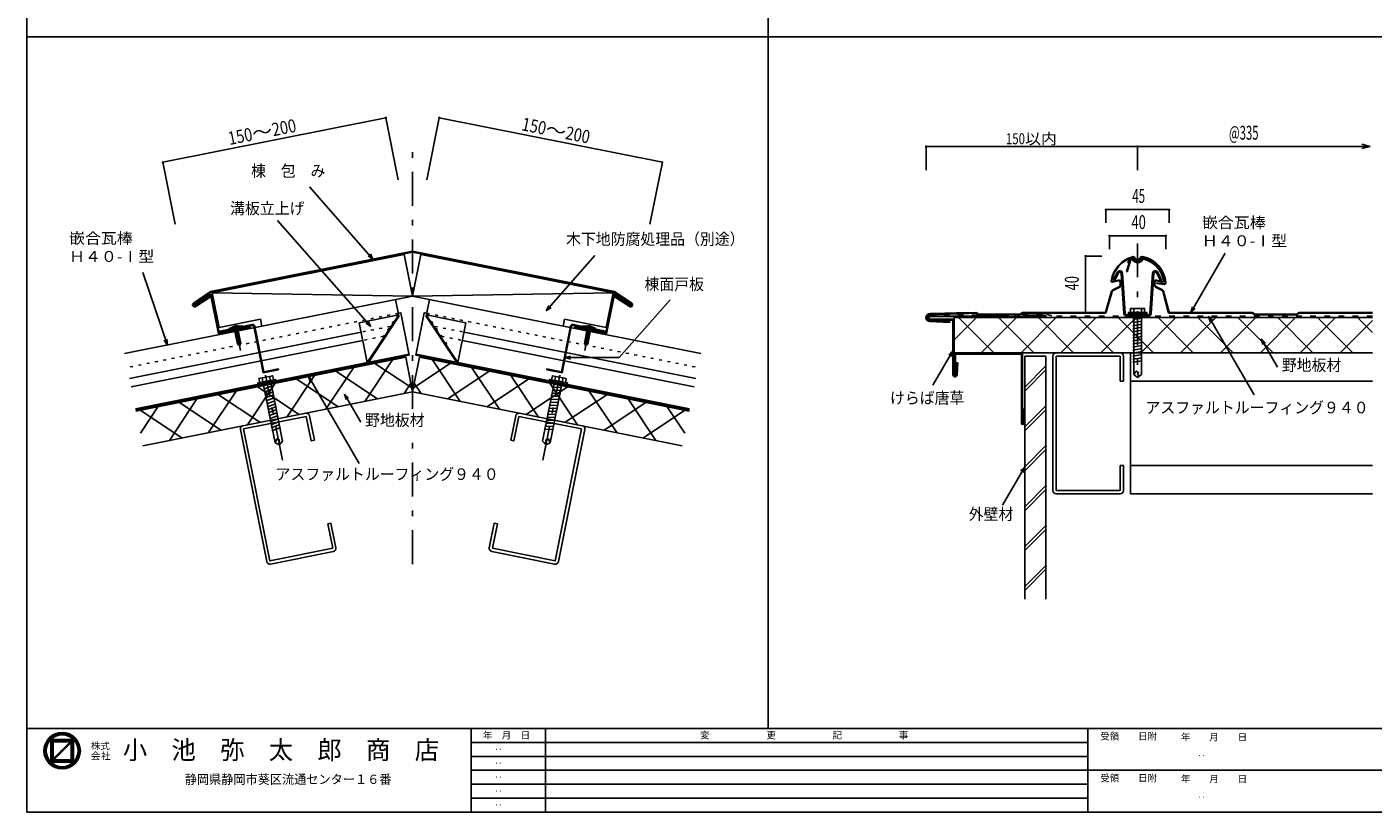
# Model space of a CAD drawing. Extents: x 54 to 1632, y 24 to 1144.
# Drawn here: x 55 to 1009, y 24 to 580 of the extents above; entities that cross this region are included whole.
import ezdxf
from ezdxf.enums import TextEntityAlignment as Align

# ---------------------------------------------------------------- set-up
doc = ezdxf.new("R2010")
doc.units = 0
doc.header["$LTSCALE"] = 2
doc.header["$MEASUREMENT"] = 0
for name, pattern in [('CENTER2', [24, 12, -5, 2, -5]), ('DASHED', [5, 2, -3]), ('DOT', [3, 1, -2])]:
    doc.linetypes.add(name, pattern=pattern)
for name, color, linetype in [('0-4_2_3', 7, 'CONTINUOUS'), ('0-5_2_4', 7, 'CONTINUOUS'), ('F-F', 7, 'CONTINUOUS')]:
    doc.layers.add(name, color=color, linetype=linetype)
doc.styles.get("Standard").update_dxf_attribs({"font": 'txt.shx', "bigfont": 'extfont.shx'})

msp = doc.modelspace()

# ---------------------------------------------------------------- linework, layer by layer
at = {"layer": '0-4_2_3', "color": 4, "linetype": 'CONTINUOUS'}
for p, q in [((151.13, 484.3), (309.3, 515.93)), ((318.08, 471.99), (309.3, 515.93)), ((338.35, 471.99), (347.14, 515.93)), ((505.3, 484.3), (347.14, 515.93)), ((159.92, 440.36), (151.13, 484.3)), ((496.51, 440.36), (505.3, 484.3)), ((197.97, 366.31), (207.78, 368.28)), ((197.97, 366.31), (198.05, 365.92)), ((198.05, 365.92), (207.86, 367.88)), ((199.84, 367.2), (198.47, 366.41)), ((199.84, 367.2), (205.72, 368.37)), ((203.99, 355.38), (201.73, 366.66)), ((204.9, 364.82), (201.86, 364.73)), ((205.1, 363.84), (202.06, 363.75)), ((205.29, 362.86), (202.25, 362.77)), ((204.18, 367.15), (206.44, 355.87)), ((205.72, 368.37), (207.29, 368.18)), ((207.78, 368.28), (207.86, 367.88)), ((448.65, 368.28), (448.57, 367.88)), ((458.38, 365.92), (448.57, 367.88)), ((458.46, 366.31), (448.65, 368.28)), ((450.71, 368.37), (449.14, 368.18)), ((452.25, 367.15), (449.99, 355.87)), ((456.59, 367.2), (450.71, 368.37)), ((451.14, 362.86), (454.18, 362.77)), ((451.33, 363.84), (454.37, 363.75)), ((451.53, 364.82), (454.57, 364.73)), ((452.45, 355.38), (454.7, 366.66)), ((456.59, 367.2), (457.97, 366.41)), ((458.46, 366.31), (458.38, 365.92)), ((205.49, 361.88), (202.45, 361.78)), ((205.69, 360.9), (202.65, 360.8)), ((205.88, 359.92), (202.84, 359.82)), ((206.08, 358.94), (203.04, 358.84)), ((206.27, 357.96), (203.23, 357.86)), ((205.41, 354.65), (203.99, 355.38)), ((206.44, 355.87), (205.41, 354.65)), ((449.99, 355.87), (451.02, 354.65)), ((450.16, 357.96), (453.2, 357.86)), ((450.35, 358.94), (453.39, 358.84)), ((450.55, 359.92), (453.59, 359.82)), ((450.75, 360.9), (453.79, 360.8)), ((450.94, 361.88), (453.98, 361.78)), ((451.02, 354.65), (452.45, 355.38)), ((294.42, 314.83), (314.03, 344.25)), ((362.02, 314.83), (342.4, 344.25)), ((266.68, 309.28), (286.29, 338.7)), ((273.81, 336.2), (303.23, 316.59)), ((301.54, 341.75), (327.67, 324.33)), ((354.89, 341.75), (328.77, 324.33)), ((382.62, 336.2), (353.21, 316.59)), ((389.75, 309.28), (370.14, 338.7)), ((211.21, 298.19), (230.82, 327.6)), ((218.34, 325.11), (247.76, 305.5)), ((238.95, 303.73), (258.56, 333.15)), ((246.07, 330.65), (275.49, 311.04)), ((322.15, 320.38), (327, 327.65)), ((334.28, 320.38), (329.43, 327.65)), ((410.36, 330.65), (380.94, 311.04)), ((417.49, 303.73), (397.88, 333.15)), ((438.09, 325.11), (408.68, 305.5)), ((445.22, 298.19), (425.61, 327.6)), ((155.74, 287.09), (175.35, 316.51)), ((183.48, 292.64), (203.09, 322.06)), ((190.6, 319.56), (220.02, 299.95)), ((465.83, 319.56), (436.41, 299.95)), ((472.96, 292.64), (453.35, 322.06)), ((500.69, 287.09), (481.08, 316.51)), ((135.13, 308.47), (164.55, 288.86)), ((135.2, 292.34), (147.62, 310.96)), ((162.87, 314.01), (192.29, 294.4)), ((493.56, 314.01), (464.15, 294.4)), ((521.3, 308.47), (491.88, 288.86)), ((521.23, 292.34), (508.81, 310.96))]:
    msp.add_line(p, q, dxfattribs=at)
at = {"layer": '0-4_2_3', "color": 7, "linetype": 'CENTER2'}
for p, q in [((328.22, 309.5), (328.22, 493.35)), ((202.45, 369.45), (206.18, 350.79)), ((453.99, 369.45), (450.25, 350.79)), ((235.92, 273.16), (223.87, 333.44)), ((420.51, 273.16), (432.57, 333.44)), ((328.22, 199.47), (328.22, 290.98))]:
    msp.add_line(p, q, dxfattribs=at)
at = {"layer": '0-4_2_3', "color": 7, "linetype": 'CONTINUOUS'}
for p, q in [((300.12, 415.71), (255.15, 466.88)), ((298.57, 367.97), (232.53, 443.11)), ((328.22, 421.33), (185.01, 392.68)), ((185.25, 392.12), (328.22, 420.71)), ((328.22, 421.33), (471.42, 392.68)), ((471.18, 392.12), (328.22, 420.71)), ((186.07, 391.67), (322.33, 418.92)), ((300.12, 415.71), (296.68, 418)), ((300.12, 415.71), (298.29, 419.42)), ((328.22, 389.51), (322.33, 418.92)), ((328.22, 389.51), (334.1, 418.92)), ((470.36, 391.67), (334.1, 418.92)), ((422.99, 379), (457.52, 418.29)), ((154.32, 354.73), (136.91, 406.19)), ((172.85, 384.54), (185.01, 392.68)), ((173.18, 384.04), (185.25, 392.12)), ((190.97, 367.16), (186.07, 391.67)), ((186.07, 391.67), (328.22, 389.51)), ((470.36, 391.67), (328.22, 389.51)), ((465.46, 367.16), (470.36, 391.67)), ((483.25, 384.04), (471.18, 392.12)), ((483.58, 384.54), (471.42, 392.68)), ((328.22, 389.51), (123.94, 348.65)), ((173.52, 383.54), (183.99, 390.56)), ((173.85, 383.04), (173.52, 383.54)), ((184.32, 390.06), (173.85, 383.04)), ((174.19, 382.54), (184.99, 389.78)), ((174.52, 382.05), (185.32, 389.28)), ((185.32, 389.28), (184.99, 389.78)), ((185.25, 389.68), (190.66, 362.61)), ((191.13, 363.31), (185.83, 389.79)), ((318.26, 376.71), (316.18, 387.1)), ((328.22, 389.51), (532.49, 348.65)), ((338.17, 376.71), (340.25, 387.1)), ((422.99, 379), (424.83, 382.71)), ((465.3, 363.31), (470.6, 389.79)), ((471.19, 389.68), (465.77, 362.61)), ((471.11, 389.28), (471.45, 389.78)), ((481.91, 382.05), (471.11, 389.28)), ((482.25, 382.54), (471.45, 389.78)), ((472.11, 390.06), (482.58, 383.04)), ((482.91, 383.54), (472.44, 390.56)), ((474.8, 345.84), (510.83, 386.83)), ((482.58, 383.04), (482.91, 383.54)), ((190.97, 367.16), (220.39, 373.04)), ((221.37, 368.14), (220.39, 373.04)), ((317.2, 375.88), (290.38, 370.52)), ((317.82, 374.96), (296.03, 342.28)), ((318.32, 374.63), (296.39, 341.74)), ((338.12, 374.63), (360.04, 341.74)), ((338.62, 374.96), (360.4, 342.28)), ((339.23, 375.88), (366.05, 370.52)), ((422.99, 379), (426.44, 381.3)), ((435.06, 368.14), (436.04, 373.04)), ((465.46, 367.16), (436.04, 373.04)), ((291.71, 363.85), (127.47, 331)), ((190.66, 362.61), (213.21, 367.12)), ((191.13, 363.31), (213.1, 367.71)), ((214.43, 369.2), (191.48, 364.61)), ((191.48, 364.61), (191.6, 364.02)), ((214.55, 368.61), (191.6, 364.02)), ((213.21, 367.12), (213.1, 367.71)), ((215.72, 367.82), (222.27, 335.07)), ((222.74, 335.78), (216.31, 367.94)), ((296.03, 342.28), (290.38, 370.52)), ((298.57, 367.97), (295.12, 370.27)), ((298.57, 367.97), (296.73, 371.68)), ((360.4, 342.28), (366.05, 370.52)), ((364.72, 363.85), (528.96, 331)), ((440.71, 367.82), (434.16, 335.07)), ((441.89, 368.61), (464.83, 364.02)), ((442, 369.2), (464.95, 364.61)), ((443.22, 367.12), (443.34, 367.71)), ((465.77, 362.61), (443.22, 367.12)), ((465.3, 363.31), (443.34, 367.71)), ((464.95, 364.61), (464.83, 364.02)), ((292.89, 357.97), (128.65, 325.12)), ((154.32, 354.73), (152.02, 358.17)), ((154.32, 354.73), (154.05, 358.86)), ((363.54, 357.97), (527.78, 325.12)), ((325.78, 348.23), (131.79, 309.43)), ((325.9, 347.64), (131.9, 308.84)), ((330.53, 347.64), (524.53, 308.84)), ((330.65, 348.23), (524.65, 309.43)), ((436.31, 345.84), (440.17, 346.87)), ((436.31, 345.84), (440.17, 344.8)), ((474.8, 345.84), (436.31, 345.84)), ((233.06, 337.23), (222.27, 335.07)), ((232.94, 337.82), (222.74, 335.78)), ((232.94, 337.82), (233.06, 337.23)), ((423.49, 337.82), (423.37, 337.23)), ((423.37, 337.23), (434.16, 335.07)), ((222.08, 328.59), (221.51, 331.44)), ((230.69, 285.52), (222.29, 327.53)), ((222.53, 323.57), (228.68, 325.9)), ((226.81, 332.5), (227.38, 329.65)), ((235.99, 286.58), (227.59, 328.59)), ((254.42, 332.76), (255.5, 328.76)), ((254.42, 332.76), (257.35, 329.83)), ((254.42, 332.76), (290.27, 270.68)), ((420.44, 286.58), (428.84, 328.59)), ((425.74, 285.52), (434.14, 327.53)), ((427.54, 324.84), (434.11, 324.63)), ((429.62, 332.5), (429.05, 329.65)), ((434.35, 328.59), (434.92, 331.44)), ((222.96, 321.45), (229.1, 323.78)), ((223.38, 319.33), (229.53, 321.66)), ((223.8, 317.21), (229.95, 319.54)), ((224.23, 315.09), (230.38, 317.42)), ((224.65, 312.97), (230.8, 315.3)), ((279.93, 320.03), (281.01, 316.03)), ((279.93, 320.03), (282.86, 317.11)), ((279.93, 320.03), (291.48, 300.03)), ((425.84, 316.36), (432.42, 316.15)), ((426.27, 318.48), (432.84, 318.27)), ((426.69, 320.6), (433.26, 320.39)), ((427.12, 322.72), (433.69, 322.51)), ((225.08, 310.85), (231.22, 313.18)), ((225.5, 308.73), (231.65, 311.06)), ((225.92, 306.61), (232.07, 308.94)), ((226.35, 304.49), (232.5, 306.82)), ((423.72, 305.76), (430.3, 305.55)), ((424.15, 307.88), (430.72, 307.67)), ((424.57, 310), (431.14, 309.79)), ((425, 312.12), (431.57, 311.91)), ((425.42, 314.24), (431.99, 314.03)), ((226.77, 302.37), (232.92, 304.7)), ((227.2, 300.25), (233.34, 302.58)), ((227.62, 298.13), (233.77, 300.46)), ((228.04, 296.01), (234.19, 298.34)), ((228.47, 293.89), (234.62, 296.22)), ((422.03, 297.28), (428.6, 297.07)), ((422.45, 299.4), (429.02, 299.19)), ((422.88, 301.52), (429.45, 301.31)), ((423.3, 303.64), (429.87, 303.43)), ((235.99, 286.58), (233.77, 283.93)), ((420.44, 286.58), (422.67, 283.93)), ((421.6, 295.16), (428.18, 294.95)), ((230.69, 285.52), (233.77, 283.93)), ((425.74, 285.52), (422.67, 283.93))]:
    msp.add_line(p, q, dxfattribs=at)
at = {"layer": '0-4_2_3', "color": 7, "linetype": 'DOT'}
for p, q in [((318.14, 377.29), (125.9, 338.85)), ((318.26, 376.71), (307.75, 360.94)), ((338.17, 376.71), (352.61, 355.05)), ((338.29, 377.29), (530.53, 338.85)), ((312.45, 368), (291.71, 363.85)), ((343.98, 368), (364.72, 363.85)), ((307.75, 360.94), (292.89, 357.97)), ((348.68, 360.94), (363.54, 357.97))]:
    msp.add_line(p, q, dxfattribs=at)
at = {"layer": '0-4_2_3', "color": 7, "linetype": 'DASHED'}
for p, q in [((323.22, 346.59), (132, 308.35)), ((333.22, 346.59), (524.43, 308.35))]:
    msp.add_line(p, q, dxfattribs=at)
at = {"layer": '0-4_2_3', "color": 3, "linetype": 'CONTINUOUS'}
for p, q in [((323.31, 346.1), (132.1, 307.86)), ((328.22, 321.59), (323.31, 346.1)), ((328.22, 321.59), (333.12, 346.1)), ((333.12, 346.1), (524.33, 307.86)), ((328.22, 321.59), (137, 283.35)), ((328.22, 321.59), (519.43, 283.35)), ((252.42, 306.43), (207.9, 297.52)), ((404.01, 306.43), (448.53, 297.52)), ((208.35, 295.27), (252.87, 304.17)), ((258.59, 287.27), (255.12, 304.62)), ((397.84, 287.27), (401.31, 304.62)), ((448.08, 295.27), (403.56, 304.17)), ((206.09, 294.82), (224.8, 201.27)), ((450.34, 294.82), (431.63, 201.27)), ((268.11, 227.98), (271.58, 210.63)), ((388.33, 227.98), (384.85, 210.63)), ((227.51, 199.47), (272.03, 208.37)), ((428.92, 199.47), (384.4, 208.37))]:
    msp.add_line(p, q, dxfattribs=at)
at = {"layer": '0-4_2_3', "color": 3, "linetype": 'CONTINUOUS', "const_width": 0.8}
for points in [[(308.895, 515.931, 1), (309.695, 515.931, 1)], [(346.737, 515.931, 1), (347.537, 515.931, 1)], [(150.729, 484.298, 1), (151.529, 484.298, 1)], [(504.903, 484.298, 1), (505.703, 484.298, 1)]]:
    msp.add_lwpolyline(points, format="xyb", close=True, dxfattribs=at)
at = {"layer": '0-4_2_3', "color": 7, "linetype": 'CONTINUOUS'}
for points in [[(318.14, 377.29), (319.9, 377.65), (325.9, 347.64)], [(338.29, 377.29), (336.54, 377.65), (330.53, 347.64)], [(423.49, 337.82), (433.69, 335.78), (440.12, 367.94)], [(218.58, 326.79), (231.3, 329.33), (231.09, 330.39), (218.37, 327.85), (218.58, 326.79)], [(219.83, 328.14), (229.63, 330.1), (229.06, 332.95), (226.81, 332.5), (221.51, 331.44), (219.26, 330.99), (219.83, 328.14)], [(437.85, 326.79), (425.13, 329.33), (425.34, 330.39), (438.06, 327.85), (437.85, 326.79)], [(436.6, 328.14), (426.81, 330.1), (427.38, 332.95), (429.62, 332.5), (434.92, 331.44), (437.17, 330.99), (436.6, 328.14)], [(234.61, 285.21), (233.34, 286.05), (233.77, 287.65), (231.97, 288.24), (230.69, 285.52)], [(421.82, 285.21), (423.09, 286.05), (422.67, 287.65), (424.47, 288.24), (425.74, 285.52)]]:
    msp.add_lwpolyline(points, dxfattribs=at)
at = {"layer": '0-4_2_3', "color": 4, "linetype": 'CONTINUOUS'}
for points in [[(204.82, 355.04), (205.21, 355.63), (204.75, 356.23), (205.41, 356.81), (206.44, 355.87)], [(451.61, 355.04), (451.22, 355.63), (451.68, 356.23), (451.02, 356.81), (449.99, 355.87)]]:
    msp.add_lwpolyline(points, dxfattribs=at)
at = {"layer": '0-4_2_3', "color": 3, "linetype": 'CONTINUOUS'}
for points in [[(252.87, 304.17), (256.34, 286.82), (258.59, 287.27)], [(403.56, 304.17), (400.09, 286.82), (397.84, 287.27)], [(271.58, 210.63), (227.06, 201.72), (208.35, 295.27)], [(384.85, 210.63), (429.37, 201.72), (448.08, 295.27)], [(273.83, 211.08), (270.36, 228.43), (268.11, 227.98)], [(382.6, 211.08), (386.07, 228.43), (388.33, 227.98)]]:
    msp.add_lwpolyline(points, dxfattribs=at)
at = {"layer": '0-4_2_3', "color": 7, "linetype": 'CONTINUOUS'}
for centre, radius, start, end in [((173.68, 383.29), 1.5, 123.810059, 303.810059), ((173.68, 383.29), 0.9, 123.809875, 303.809875), ((184.66, 389.56), 1.2, 11.310394, 123.809158), ((184.66, 389.56), 0.6, 11.310394, 123.809158), ((471.77, 389.56), 1.2, 56.190842, 168.689606), ((471.77, 389.56), 0.6, 56.190842, 168.689606), ((482.75, 383.29), 1.5, 236.190338, 416.190338), ((482.75, 383.29), 0.9, 236.19017, 416.19017), ((317.32, 375.29), 0.6, 326.311249, 101.309937), ((317.32, 375.29), 1.2, 326.311249, 56.310257), ((339.11, 375.29), 1.2, 123.689743, -146.311249), ((339.11, 375.29), 0.6, 78.690063, -146.311249), ((214.74, 367.63), 1.6, 11.309769, 101.309769), ((214.74, 367.63), 1, 11.309769, 101.309769), ((441.69, 367.63), 1.6, 78.690247, -191.309753), ((441.69, 367.63), 1, 78.690628, -191.309372)]:
    msp.add_arc(centre, radius, start, end, dxfattribs=at)
at = {"layer": '0-4_2_3', "color": 7, "linetype": 'DOT'}
for centre, start, end in [((317.32, 375.29), 56.310257, 101.309937), ((339.11, 375.29), 78.690063, 123.689743)]:
    msp.add_arc(centre, 1.2, start, end, dxfattribs=at)
at = {"layer": '0-4_2_3', "color": 4, "linetype": 'CONTINUOUS'}
for centre, start, end in [((203.56, 363.87), 71.269684, -228.650116), ((452.87, 363.87), 48.650024, -251.269775)]:
    msp.add_arc(centre, 4.613, start, end, dxfattribs=at)
at = {"layer": '0-4_2_3', "color": 3, "linetype": 'CONTINUOUS'}
for centre, start, end in [((252.87, 304.17), 11.309921, 101.309921), ((403.56, 304.17), 78.689819, 168.689819), ((208.35, 295.27), 101.309921, 191.309921), ((448.08, 295.27), 348.689819, 438.689819), ((271.58, 210.63), 281.309921, 371.309921), ((384.85, 210.63), 168.689819, -101.310181), ((227.06, 201.72), 191.309921, -78.690079), ((429.37, 201.72), 258.689819, 348.689819)]:
    msp.add_arc(centre, 2.3, start, end, dxfattribs=at)
at = {"layer": '0-5_2_4', "color": 4, "linetype": 'CONTINUOUS'}
for p, q in [((1007.08, 495.55), (1001.29, 497.11)), ((692.25, 478.8), (692.25, 495.55)), ((692.25, 495.55), (824.75, 495.55)), ((1007.08, 495.55), (824.75, 495.55)), ((842.25, 478.8), (842.25, 495.55)), ((1007.08, 495.55), (1001.29, 494)), ((819.75, 450.74), (819.75, 441.36)), ((822.25, 432.19), (822.25, 422.81)), ((805.33, 417.84), (805.33, 377.74)), ((816.98, 417.84), (805.33, 417.84)), ((836.27, 416), (835.35, 413.07)), ((836.31, 412.77), (835.35, 413.07)), ((837.02, 415.05), (835.49, 413.52)), ((835.58, 413.79), (836.38, 412.99)), ((836.7, 414.02), (835.66, 412.97)), ((835.75, 414.33), (836.55, 413.53)), ((835.82, 414.55), (837.93, 416.66)), ((835.92, 414.87), (836.71, 414.07)), ((836.09, 415.41), (836.88, 414.61)), ((836.14, 415.58), (836.78, 416.22)), ((836.37, 412.98), (836.19, 412.81)), ((836.25, 415.94), (837.05, 415.15)), ((836.71, 416.19), (837.31, 415.59)), ((837.22, 416.4), (837.76, 415.85)), ((837.73, 416.59), (838.47, 415.85)), ((837.85, 415.87), (838.97, 416.99)), ((838.26, 416.77), (841.2, 413.83)), ((838.52, 415.83), (839.56, 416.88)), ((838.79, 416.94), (841.99, 413.74)), ((838.94, 415.55), (839.89, 416.51)), ((839.21, 415.12), (840.11, 416.01)), ((839.54, 414.74), (840.41, 415.6)), ((839.57, 416.87), (839.84, 416.6)), ((839.92, 414.41), (840.77, 415.26)), ((840.36, 414.14), (841.22, 415)), ((840.85, 413.93), (841.75, 414.82)), ((841.42, 413.79), (842.41, 414.77)), ((841.58, 414.86), (842.7, 413.74)), ((842.08, 413.74), (843.38, 415.04)), ((842.38, 414.77), (843.32, 413.83)), ((842.8, 413.75), (845.94, 416.9)), ((842.98, 414.88), (843.85, 414)), ((843.47, 415.09), (844.32, 414.24)), ((843.69, 413.94), (846.53, 416.77)), ((843.89, 415.38), (844.74, 414.53)), ((844.23, 415.75), (845.1, 414.88)), ((844.46, 416.12), (845.34, 417)), ((844.49, 416.19), (845.41, 415.28)), ((844.72, 416.67), (845.66, 415.73)), ((845.13, 416.96), (846.11, 415.99)), ((845.9, 416.9), (846.79, 416.01)), ((846.54, 416.08), (847.1, 416.64)), ((846.8, 416.71), (847.77, 415.74)), ((847.1, 415.93), (847.65, 416.49)), ((847.65, 415.78), (848.2, 416.32)), ((847.77, 416.45), (848.84, 415.38)), ((848.19, 415.61), (848.73, 416.14)), ((848.71, 415.42), (849.24, 415.95)), ((848.81, 416.11), (849.46, 415.47)), ((849.22, 415.23), (849.75, 415.75)), ((712.25, 358.42), (728.08, 374.24)), ((715.35, 374.24), (740.35, 349.24)), ((731.36, 349.24), (756.36, 374.24)), ((743.63, 374.24), (768.63, 349.24)), ((759.65, 349.24), (784.65, 374.24)), ((771.92, 374.24), (796.92, 349.24)), ((787.93, 349.24), (812.93, 374.24)), ((800.2, 374.24), (825.2, 349.24)), ((816.22, 349.24), (841.22, 374.24)), ((828.49, 374.24), (853.49, 349.24)), ((844.5, 349.24), (869.5, 374.24)), ((856.77, 374.24), (881.77, 349.24)), ((872.78, 349.24), (897.78, 374.24)), ((885.05, 374.24), (909.54, 349.76)), ((901.07, 349.24), (926.07, 374.24)), ((913.34, 374.24), (937.82, 349.76)), ((929.35, 349.24), (954.35, 374.24)), ((941.62, 374.24), (966.1, 349.76)), ((957.64, 349.24), (982.64, 374.24)), ((969.91, 374.24), (994.39, 349.76)), ((998.19, 374.24), (1008.75, 363.68)), ((985.92, 349.24), (1008.75, 372.07)), ((762.25, 324.98), (777.25, 339.98)), ((762.25, 322.15), (777.25, 337.15)), ((762.25, 296.69), (777.25, 311.69)), ((762.25, 293.87), (777.25, 308.87)), ((762.25, 268.41), (777.25, 283.41)), ((762.25, 265.58), (777.25, 280.58)), ((762.25, 240.13), (777.25, 255.13)), ((762.25, 237.3), (777.25, 252.3)), ((762.25, 211.84), (777.25, 226.84)), ((762.25, 209.01), (777.25, 224.01)), ((762.25, 183.56), (777.25, 198.56)), ((762.25, 180.73), (777.25, 195.73))]:
    msp.add_line(p, q, dxfattribs=at)
at = {"layer": '0-5_2_4', "color": 7, "linetype": 'CENTER2'}
msp.add_line((842.25, 426.77), (842.25, 339.56), dxfattribs=at)
at = {"layer": '0-5_2_4', "color": 7, "linetype": 'CONTINUOUS'}
for p, q in [((837.07, 415.2), (834.45, 406.85)), ((837.55, 415.05), (834.92, 406.7)), ((880.1, 377.74), (904.44, 419.89)), ((827.84, 406.32), (825.2, 400.93)), ((826.1, 400.49), (825.2, 400.93)), ((828.74, 405.88), (826.1, 400.49)), ((830.63, 405.54), (832.56, 377.03)), ((831.63, 405.61), (833.56, 377.09)), ((834.92, 406.7), (834.45, 406.85)), ((852.88, 405.61), (850.95, 377.09)), ((853.88, 405.54), (851.95, 377.03)), ((855.77, 405.88), (858.41, 400.49)), ((856.67, 406.32), (859.31, 400.93)), ((858.41, 400.49), (859.31, 400.93)), ((819.49, 378.1), (823.85, 392.96)), ((824.33, 392.82), (819.97, 377.96)), ((828.59, 400.78), (824.46, 399.74)), ((828.71, 400.29), (824.54, 399.25)), ((829.4, 396.27), (824.62, 393.88)), ((824.84, 393.44), (829.63, 395.83)), ((829.95, 397.17), (829.95, 399.32)), ((830.45, 399.32), (830.45, 397.17)), ((854.05, 399.32), (854.05, 397.17)), ((854.55, 397.17), (854.55, 399.32)), ((859.67, 393.44), (854.88, 395.83)), ((855.11, 396.27), (859.89, 393.88)), ((855.82, 398.85), (855.75, 398.36)), ((861.1, 397.6), (855.75, 398.36)), ((855.8, 400.29), (859.97, 399.25)), ((861.17, 398.1), (855.82, 398.85)), ((855.92, 400.78), (860.05, 399.74)), ((860.18, 392.82), (864.07, 377.96)), ((860.57, 400.38), (860.58, 400.24)), ((864.55, 378.1), (860.66, 392.96)), ((861.07, 400.45), (861.08, 400.24)), ((861.74, 398.72), (861.75, 398.59)), ((862.23, 398.79), (862.25, 398.59)), ((695.1, 377.06), (700.08, 377.06)), ((695.1, 376.46), (700.1, 376.46)), ((700.11, 375.47), (695.11, 375.47)), ((695.11, 374.87), (700.11, 374.87)), ((711.25, 373.07), (695.11, 373.07)), ((711.25, 372.47), (695.11, 372.47)), ((700.11, 375.47), (776.36, 374.84)), ((776.36, 374.24), (700.11, 374.87)), ((711.25, 333.62), (711.25, 372.47)), ((711.85, 372.47), (711.85, 333.73)), ((722.27, 377.66), (727.63, 377.74)), ((722.27, 377.06), (727.63, 377.24)), ((728.75, 376.53), (728.34, 376.95)), ((729.11, 376.89), (728.69, 377.3)), ((729.46, 376.74), (744.25, 376.74)), ((729.46, 376.24), (744.25, 376.24)), ((759.05, 376.74), (744.25, 376.74)), ((759.05, 376.24), (744.25, 376.24)), ((759.4, 376.89), (759.82, 377.3)), ((759.75, 376.53), (760.17, 376.95)), ((760.88, 377.74), (819.01, 377.74)), ((760.88, 377.24), (819.01, 377.24)), ((761.1, 376.03), (761.1, 375.43)), ((761.1, 376.03), (776.36, 376.03)), ((776.36, 375.44), (761.1, 375.44)), ((834.55, 376.24), (842.25, 376.24)), ((842.25, 375.24), (834.55, 375.24)), ((839.01, 372.81), (845.5, 373.89)), ((839.55, 377.82), (839.55, 380.73)), ((839.55, 333.9), (839.55, 376.14)), ((849.96, 376.24), (842.25, 376.24)), ((842.25, 375.24), (849.96, 375.24)), ((844.96, 380.73), (844.96, 377.82)), ((844.96, 333.9), (844.96, 376.14)), ((923.63, 377.74), (865.03, 377.74)), ((923.63, 377.24), (865.03, 377.24)), ((880.1, 377.74), (881.18, 381.74)), ((880.1, 377.74), (883.03, 380.67)), ((892.63, 375.27), (893.7, 371.27)), ((892.63, 375.27), (895.55, 372.35)), ((892.63, 375.27), (924.85, 319.46)), ((924.75, 376.53), (924.34, 376.95)), ((925.11, 376.89), (924.69, 377.3)), ((925.46, 376.74), (940.25, 376.74)), ((925.46, 376.24), (940.25, 376.24)), ((955.05, 376.74), (940.25, 376.74)), ((955.05, 376.24), (940.25, 376.24)), ((955.4, 376.89), (955.82, 377.3)), ((955.75, 376.53), (956.17, 376.95)), ((956.88, 377.74), (1008.75, 377.74)), ((956.88, 377.24), (1008.75, 377.24)), ((709.22, 370.74), (695.08, 371.34)), ((709.24, 371.34), (695.11, 371.94)), ((709.24, 371.34), (709.22, 370.74)), ((839.01, 370.65), (845.5, 371.73)), ((839.01, 368.48), (845.5, 369.56)), ((839.01, 366.32), (845.5, 367.4)), ((839.01, 364.16), (845.5, 365.24)), ((839.01, 362), (845.5, 363.08)), ((839.01, 359.84), (845.5, 360.92)), ((839.01, 357.67), (845.5, 358.75)), ((839.01, 355.51), (845.5, 356.59)), ((839.01, 353.35), (845.5, 354.43)), ((929.92, 359.04), (930.99, 355.04)), ((929.92, 359.04), (932.85, 356.11)), ((929.92, 359.04), (941.47, 339.04)), ((711.25, 350.73), (697.12, 326.26)), ((711.25, 350.73), (708.32, 347.8)), ((711.25, 350.73), (710.18, 346.73)), ((712.45, 348.24), (712.45, 333.73)), ((760.05, 348.84), (713.05, 348.84)), ((713.05, 333.73), (713.05, 348.24)), ((713.05, 348.24), (760.05, 348.24)), ((760.05, 299.24), (760.05, 348.24)), ((760.65, 348.24), (760.65, 299.24)), ((762.25, 346.94), (762.25, 174.47)), ((777.25, 346.94), (762.25, 346.94)), ((777.25, 346.94), (777.25, 174.47)), ((839.01, 351.19), (845.5, 352.27)), ((839.01, 349.03), (845.5, 350.11)), ((839.01, 346.86), (845.5, 347.95)), ((839.01, 344.7), (845.5, 345.78)), ((839.01, 342.54), (845.5, 343.62)), ((712.45, 333.73), (713.05, 333.73)), ((839.55, 333.9), (842.25, 331.74)), ((844.96, 333.9), (842.25, 331.74)), ((762.25, 268.41), (746.55, 241.2)), ((762.25, 268.41), (759.33, 265.48)), ((762.25, 268.41), (761.18, 264.41))]:
    msp.add_line(p, q, dxfattribs=at)
at = {"layer": '0-5_2_4', "color": 7, "linetype": 'DASHED'}
for p, q in [((758.86, 376.03), (695.3, 376.03)), ((760.67, 376.63), (758.86, 376.03)), ((760.67, 376.63), (777.65, 376.63)), ((777.65, 376.63), (781.81, 375.24)), ((1008.75, 375.24), (781.81, 375.24))]:
    msp.add_line(p, q, dxfattribs=at)
at = {"layer": '0-5_2_4', "color": 3, "linetype": 'CONTINUOUS'}
for p, q in [((712.25, 374.24), (712.25, 349.24)), ((1008.75, 374.24), (712.25, 374.24)), ((1008.75, 349.24), (712.25, 349.24)), ((782.25, 346.94), (782.25, 251.54)), ((829.95, 349.24), (784.55, 349.24)), ((784.55, 251.54), (784.55, 346.94)), ((784.55, 346.94), (829.95, 346.94)), ((832.25, 329.24), (832.25, 346.94)), ((837.25, 349.24), (837.25, 249.24)), ((837.25, 329.24), (1008.75, 329.24)), ((829.95, 269.24), (829.95, 251.54)), ((837.25, 269.24), (1008.75, 269.24)), ((829.95, 251.54), (784.55, 251.54)), ((784.55, 249.24), (829.95, 249.24)), ((837.25, 249.24), (1008.75, 249.24))]:
    msp.add_line(p, q, dxfattribs=at)
at = {"layer": '0-5_2_4', "color": 3, "linetype": 'CONTINUOUS', "const_width": 0.8}
for points in [[(691.855, 495.553, 1), (692.655, 495.553, 1)], [(841.855, 495.553, 1), (842.655, 495.553, 1)], [(819.355, 450.741, 1), (820.155, 450.741, 1)], [(864.355, 450.741, 1), (865.155, 450.741, 1)], [(821.855, 432.191, 1), (822.655, 432.191, 1)], [(861.855, 432.191, 1), (862.655, 432.191, 1)], [(804.934, 417.842, 1), (805.734, 417.842, 1)], [(804.934, 377.742, 1), (805.734, 377.742, 1)]]:
    msp.add_lwpolyline(points, format="xyb", close=True, dxfattribs=at)
at = {"layer": '0-5_2_4', "color": 4, "linetype": 'CONTINUOUS'}
for points in [[(819.75, 450.74), (864.75, 450.74), (864.75, 441.36)], [(822.25, 432.19), (862.25, 432.19), (862.25, 422.81)]]:
    msp.add_lwpolyline(points, dxfattribs=at)
at = {"layer": '0-5_2_4', "color": 7, "linetype": 'CONTINUOUS'}
for points in [[(835.77, 376.74), (848.74, 376.74), (848.74, 377.82), (835.77, 377.82), (835.77, 376.74)], [(837.26, 377.82), (847.25, 377.82), (847.25, 380.73), (844.96, 380.73), (839.55, 380.73), (837.26, 380.73), (837.26, 377.82)], [(713.65, 333.6), (714.24, 342.15), (714.84, 342.11), (714.25, 333.62)], [(843.34, 332.82), (842.25, 333.9), (842.98, 335.38), (841.33, 336.32), (839.55, 333.9)], [(761.25, 299.24), (761.25, 309.24), (761.85, 309.24), (761.85, 299.24)]]:
    msp.add_lwpolyline(points, dxfattribs=at)
at = {"layer": '0-5_2_4', "color": 3, "linetype": 'CONTINUOUS'}
for points in [[(829.95, 346.94), (829.95, 329.24), (832.25, 329.24)], [(832.25, 251.54), (832.25, 269.24), (829.95, 269.24)]]:
    msp.add_lwpolyline(points, dxfattribs=at)
at = {"layer": '0-5_2_4', "color": 7, "linetype": 'CONTINUOUS'}
for centre, radius, start, end in [((845.02, 396.43), 21.93, 107.067841, 169.864349), ((845.02, 396.43), 21.43, 106.929764, 169.766739), ((838.02, 414.88), 1, 104.760117, 161.40416), ((838.02, 414.88), 0.5, 104.760117, 161.40416), ((838.12, 414.81), 1.099, 21.718613, 109.127777), ((838.12, 414.81), 0.599, 17.186462, 110.854935), ((839.11, 416.14), 1.362, 14.356003, 112.996536), ((841.98, 417.19), 3.954, 213.945114, 274.641434), ((839.11, 416.14), 0.862, 14.356003, 112.996536), ((841.98, 417.19), 3.454, 214.940277, 274.641434), ((842.25, 417.24), 2.472, 200.996536, 270), ((842.25, 417.24), 1.972, 199.183273, 270), ((842.53, 417.19), 3.954, 265.358566, 331.397446), ((842.25, 417.24), 1.972, 270, 340.816727), ((842.25, 417.24), 2.472, 270, 339.003464), ((842.53, 417.19), 3.454, 265.358566, 330.720917), ((845.4, 416.14), 1.362, 67.003464, 165.643997), ((845.4, 416.14), 0.862, 67.003464, 165.643997), ((846.5, 414.96), 1.099, 70.872223, 159.736984), ((842.25, 397.74), 19.507, 2.886963, 79.725327), ((842.25, 397.74), 20.007, 3.017334, 79.844849), ((846.5, 414.96), 0.599, 69.145065, 162.815384), ((842.18, 397.58), 18.507, 67.039612, 75.808273), ((842.18, 397.58), 19.007, 66.167252, 75.733215), ((842.98, 398.06), 17.745, 7.502426, 68.827896), ((842.98, 398.06), 18.245, 7.502426, 67.85347), ((829.63, 405.44), 2, 5.870209, 153.920517), ((829.63, 405.44), 1, 5.870209, 153.920959), ((854.88, 405.44), 2, 26.079483, 174.129791), ((854.88, 405.44), 1, 26.079041, 174.129791), ((824.43, 400.24), 1, 177.011078, -83.347275), ((825.29, 392.54), 1.5, 116.564835, 163.629837), ((825.29, 392.54), 1.5, 116.564377, 163.629837), ((824.43, 400.24), 0.5, 180, -86.414597), ((825.29, 392.54), 1, 116.564835, 163.629837), ((825.29, 392.54), 1, 116.564377, 163.629837), ((828.95, 399.32), 1.5, 360, 464.036118), ((828.95, 399.32), 1, 360, 464.036118), ((828.95, 397.17), 1, 296.565506, 360), ((828.95, 397.17), 1.5, 296.565506, 360), ((855.55, 399.32), 1.5, 75.963882, 180), ((855.55, 397.17), 1.5, 180, 243.434494), ((855.55, 399.32), 1, 75.963882, 180), ((855.55, 397.17), 1, 180, 243.434494), ((859.22, 392.54), 1, 16.370163, 63.435623), ((859.22, 392.54), 1.5, 16.370163, 63.435623), ((860.08, 400.24), 1, 263.347275, 0), ((860.08, 400.24), 0.5, 266.414597, 0), ((861.25, 398.59), 1, 263.266495, 0), ((861.25, 398.59), 0.5, 263.267563, 0), ((695.1, 374.2), 2.86, 90.072433, 270.072433), ((695.1, 374.2), 2.259, 90.098495, 270.098495), ((695.11, 373.97), 1.5, 89.999878, 269.999878), ((695.11, 373.97), 0.9, 89.999756, 269.999756), ((752.77, -1148.01), 1525.978, 91.145142, 91.978622), ((752.77, -1148.01), 1525.378, 91.145599, 91.978638), ((711.25, 372.47), 0.6, 360, 450.000153), ((727.63, 376.24), 1.5, 45, 90), ((727.63, 376.24), 1, 45, 90), ((729.46, 377.24), 1, 225.001068, 270), ((729.46, 377.24), 0.5, 225.001068, 270), ((759.05, 377.24), 0.5, 270, 314.998932), ((759.05, 377.24), 1, 270, 314.998932), ((760.88, 376.24), 1.5, 90, 135), ((760.88, 376.24), 1, 90, 135), ((776.36, 375.14), 0.896, 269.814972, 89.814972), ((776.36, 375.14), 0.3, 270, 90), ((819.01, 378.24), 0.5, 270, 343.629929), ((819.01, 378.24), 1, 270, 343.629929), ((834.55, 377.24), 2, 186.203796, 270), ((834.55, 377.24), 1, 186.203796, 270), ((849.96, 377.24), 1, 270, 353.796204), ((849.96, 377.24), 2, 270, 353.796204), ((865.03, 378.24), 1, 196.371124, 270), ((865.03, 378.24), 0.5, 196.370071, 270), ((923.63, 376.24), 1.5, 45, 90), ((923.63, 376.24), 1, 45, 90), ((925.46, 377.24), 1, 225.001068, 270), ((925.46, 377.24), 0.5, 225.001068, 270), ((955.05, 377.24), 0.5, 270, 314.998932), ((955.05, 377.24), 1, 270, 314.998932), ((956.88, 376.24), 1.5, 90, 135), ((956.88, 376.24), 1, 90, 135), ((713.05, 348.24), 0.6, 89.999985, 179.997757), ((760.05, 348.24), 0.6, 360, 450), ((712.75, 333.73), 1.5, 184.437149, 276.460876), ((712.75, 333.73), 0.9, 179.992706, -0.007294), ((712.75, 333.73), 1.5, 276.460876, -0.006805), ((760.95, 299.24), 0.9, 180, 0), ((760.95, 299.24), 0.3, 179.99054, 359.99054)]:
    msp.add_arc(centre, radius, start, end, dxfattribs=at)
at = {"layer": '0-5_2_4', "color": 3, "linetype": 'CONTINUOUS'}
for centre, start, end in [((784.55, 346.94), 90, 180), ((829.95, 346.94), 360, 450), ((784.55, 251.54), 180, -90), ((829.95, 251.54), 270, 360)]:
    msp.add_arc(centre, 2.3, start, end, dxfattribs=at)
at = {"layer": 'F-F', "color": 2, "linetype": 'CONTINUOUS'}
for p, q in [((54.76, 23.63), (54.76, 1143.64)), ((1631.65, 82.89), (54.76, 82.89)), ((369.76, 82.89), (369.76, 23.63)), ((422.42, 82.89), (422.42, 23.63)), ((806.89, 82.89), (806.89, 23.63)), ((806.89, 73.02), (369.76, 73.02)), ((806.89, 63.14), (369.76, 63.14)), ((369.76, 53.26), (1631.65, 53.26)), ((806.89, 43.39), (369.76, 43.39)), ((806.89, 33.51), (369.76, 33.51)), ((54.76, 23.63), (1631.65, 23.63))]:
    msp.add_line(p, q, dxfattribs=at)
at = {"layer": 'F-F', "color": 3, "linetype": 'CONTINUOUS'}
for p, q in [((580.39, 82.89), (580.39, 1143.64)), ((54.76, 573.27), (1631.65, 573.27)), ((73.32, 61.26), (73.32, 73.5)), ((86.12, 72.93), (73.88, 60.7)), ((86.12, 72.93), (86.12, 60.7)), ((86.12, 60.7), (73.88, 60.7))]:
    msp.add_line(p, q, dxfattribs=at)
at = {"layer": 'F-F', "color": 4, "linetype": 'CONTINUOUS'}
for p, q in [((71.72, 74.94), (87.72, 74.94)), ((71.72, 74.62), (87.72, 74.62)), ((71.72, 74.3), (87.72, 74.3)), ((71.72, 73.98), (87.72, 73.98)), ((71.72, 73.66), (87.72, 73.66)), ((71.72, 73.34), (73.32, 73.34)), ((71.72, 73.02), (73.32, 73.02)), ((71.72, 72.7), (73.32, 72.7)), ((71.72, 72.38), (73.32, 72.38)), ((71.72, 72.06), (73.32, 72.06)), ((71.72, 71.74), (73.32, 71.74)), ((71.72, 71.42), (73.32, 71.42)), ((71.72, 71.1), (73.32, 71.1)), ((71.72, 70.78), (73.32, 70.78)), ((71.72, 70.46), (73.32, 70.46)), ((71.72, 70.14), (73.32, 70.14)), ((71.72, 69.82), (73.32, 69.82)), ((71.72, 69.5), (73.32, 69.5)), ((71.72, 69.18), (73.32, 69.18)), ((71.72, 68.86), (73.32, 68.86)), ((71.72, 68.54), (73.32, 68.54)), ((71.72, 68.22), (73.32, 68.22)), ((71.72, 67.9), (73.32, 67.9)), ((71.72, 67.58), (73.32, 67.58)), ((71.72, 67.26), (73.32, 67.26)), ((71.72, 66.94), (73.32, 66.94)), ((73.32, 73.5), (73.32, 73.82)), ((78.99, 66.94), (80.12, 66.94)), ((79.31, 67.26), (80.44, 67.26)), ((79.63, 67.58), (80.76, 67.58)), ((79.95, 67.9), (81.08, 67.9)), ((80.27, 68.22), (81.4, 68.22)), ((80.59, 68.54), (81.72, 68.54)), ((80.91, 68.86), (82.04, 68.86)), ((81.23, 69.18), (82.36, 69.18)), ((81.55, 69.5), (82.68, 69.5)), ((81.87, 69.82), (83, 69.82)), ((82.19, 70.14), (83.32, 70.14)), ((82.51, 70.46), (83.64, 70.46)), ((82.83, 70.78), (83.96, 70.78)), ((83.15, 71.1), (84.28, 71.1)), ((83.47, 71.42), (84.6, 71.42)), ((83.79, 71.74), (84.92, 71.74)), ((84.11, 72.06), (85.24, 72.06)), ((84.43, 72.38), (85.56, 72.38)), ((84.75, 72.7), (85.88, 72.7)), ((85.07, 73.02), (87.72, 73.02)), ((85.39, 73.34), (87.72, 73.34)), ((86.12, 72.7), (87.72, 72.7)), ((86.12, 72.38), (87.72, 72.38)), ((86.12, 72.06), (87.72, 72.06)), ((86.12, 71.74), (87.72, 71.74)), ((86.12, 71.42), (87.72, 71.42)), ((86.12, 71.1), (87.72, 71.1)), ((86.12, 70.78), (87.72, 70.78)), ((86.12, 70.46), (87.72, 70.46)), ((86.12, 70.14), (87.72, 70.14)), ((86.12, 69.82), (87.72, 69.82)), ((86.12, 69.5), (87.72, 69.5)), ((86.12, 69.18), (87.72, 69.18)), ((86.12, 68.86), (87.72, 68.86)), ((86.12, 68.54), (87.72, 68.54)), ((86.12, 68.22), (87.72, 68.22)), ((86.12, 67.9), (87.72, 67.9)), ((86.12, 67.58), (87.72, 67.58)), ((86.12, 67.26), (87.72, 67.26)), ((86.12, 66.94), (87.72, 66.94)), ((71.72, 66.62), (73.32, 66.62)), ((71.72, 66.3), (73.32, 66.3)), ((71.72, 65.98), (73.32, 65.98)), ((71.72, 65.66), (73.32, 65.66)), ((71.72, 65.34), (73.32, 65.34)), ((71.72, 65.02), (73.32, 65.02)), ((71.72, 64.7), (73.32, 64.7)), ((71.72, 64.38), (73.32, 64.38)), ((71.72, 64.06), (73.32, 64.06)), ((71.72, 63.74), (73.32, 63.74)), ((71.72, 63.42), (73.32, 63.42)), ((71.72, 63.1), (73.32, 63.1)), ((71.72, 62.78), (73.32, 62.78)), ((71.72, 62.46), (73.32, 62.46)), ((71.72, 62.14), (73.32, 62.14)), ((71.72, 61.82), (73.32, 61.82)), ((71.72, 61.5), (73.32, 61.5)), ((71.72, 61.18), (74.36, 61.18)), ((71.72, 60.86), (74.04, 60.86)), ((71.72, 60.54), (87.72, 60.54)), ((71.72, 60.22), (87.72, 60.22)), ((71.72, 59.9), (87.72, 59.9)), ((71.72, 59.58), (87.72, 59.58)), ((71.72, 59.26), (87.72, 59.26)), ((73.55, 61.5), (74.68, 61.5)), ((73.87, 61.82), (75, 61.82)), ((74.19, 62.14), (75.32, 62.14)), ((74.51, 62.46), (75.64, 62.46)), ((74.83, 62.78), (75.96, 62.78)), ((75.15, 63.1), (76.28, 63.1)), ((75.47, 63.42), (76.6, 63.42)), ((75.79, 63.74), (76.92, 63.74)), ((76.11, 64.06), (77.24, 64.06)), ((76.43, 64.38), (77.56, 64.38)), ((76.75, 64.7), (77.88, 64.7)), ((77.07, 65.02), (78.2, 65.02)), ((77.39, 65.34), (78.52, 65.34)), ((77.71, 65.66), (78.84, 65.66)), ((78.03, 65.98), (79.16, 65.98)), ((78.35, 66.3), (79.48, 66.3)), ((78.67, 66.62), (79.8, 66.62)), ((86.12, 66.62), (87.72, 66.62)), ((86.12, 66.3), (87.72, 66.3)), ((86.12, 65.98), (87.72, 65.98)), ((86.12, 65.66), (87.72, 65.66)), ((86.12, 65.34), (87.72, 65.34)), ((86.12, 65.02), (87.72, 65.02)), ((86.12, 64.7), (87.72, 64.7)), ((86.12, 64.38), (87.72, 64.38)), ((86.12, 64.06), (87.72, 64.06)), ((86.12, 63.74), (87.72, 63.74)), ((86.12, 63.42), (87.72, 63.42)), ((86.12, 63.1), (87.72, 63.1)), ((86.12, 62.78), (87.72, 62.78)), ((86.12, 62.46), (87.72, 62.46)), ((86.12, 62.14), (87.72, 62.14)), ((86.12, 61.82), (87.72, 61.82)), ((86.12, 61.5), (87.72, 61.5)), ((86.12, 61.18), (87.72, 61.18)), ((86.12, 60.86), (87.72, 60.86))]:
    msp.add_line(p, q, dxfattribs=at)
at = {"layer": 'F-F', "color": 3, "linetype": 'CONTINUOUS'}
for points in [[(71.72, 59.1), (71.72, 75.1), (87.72, 75.1), (87.72, 59.1), (71.72, 59.1)], [(73.32, 73.5), (85.55, 73.5), (73.32, 61.26)]]:
    msp.add_lwpolyline(points, dxfattribs=at)
for radius in [12.914, 11.314]:
    msp.add_circle((79.72, 67.1), radius, dxfattribs=at)
at = {"layer": 'F-F', "color": 4, "linetype": 'CONTINUOUS'}
for radius in [12.754, 12.434, 12.114, 11.794, 11.474]:
    msp.add_circle((79.72, 67.1), radius, dxfattribs=at)

# ---------------------------------------------------------------- texts
at = {"layer": '0-4_2_3', "color": 3, "lineweight": -3, "width": 0.942}
for s, p in [('棟\u3000包\u3000み', (213.689, 474.168)), ('溝板立上げ', (198.841, 447.547)), ('木下地防腐処理品（別途）', (437.035, 425.821)), ('棟面戸板', (492.644, 393.796)), ('野地板材', (294.514, 297.411)), ('アスファルトルーフィング９４０', (231.101, 259.115))]:
    msp.add_text(s, height=8.205, dxfattribs=at).set_placement(p)
at = {"layer": '0-4_2_3', "color": 3, "lineweight": -3, "char_height": 9.299, "attachment_point": 7}
for insert, rotation in [((404.989, 507.099), 348.690405), ((198.429, 496.496), 11.309595)]:
    msp.add_mtext('\\W1.134;{\\W0.817;150}～{\\W0.817;200}', dxfattribs=dict(at, insert=insert, rotation=rotation))
at = {"layer": '0-4_2_3', "color": 3, "lineweight": -3, "insert": (84.619, 413.689), "char_height": 7.749, "attachment_point": 7}
msp.add_mtext('\\W1.069;嵌合瓦棒 Ｈ４０-{\\fMS Gothic;Ⅰ}型', dxfattribs=at)
at = {"layer": '0-5_2_4', "color": 3, "lineweight": -3}
for s, width, p in [('@335', 0.598, (917.537, 497.255)), ('45', 0.61, (843.048, 452.443)), ('40', 0.682, (843.048, 433.893))]:
    msp.add_text(s, height=9.846, dxfattribs=dict(at, width=width)).set_placement(p, align=Align.BOTTOM_CENTER)
at = {"layer": '0-5_2_4', "color": 3, "lineweight": -3, "width": 0.682}
msp.add_text('40', height=9.846, rotation=90, dxfattribs=at).set_placement((803.632, 398.585), align=Align.BOTTOM_CENTER)
at = {"layer": '0-5_2_4', "color": 3, "lineweight": -3, "width": 0.942}
for s, p in [('野地板材', (944.5, 336.417)), ('けらば唐草', (666.717, 313.134)), ('アスファルトルーフィング９４０', (847.902, 306.337)), ('外壁材', (722.553, 230.812))]:
    msp.add_text(s, height=8.205, dxfattribs=at).set_placement(p)
at = {"layer": '0-5_2_4', "color": 3, "lineweight": -3, "char_height": 7.749, "attachment_point": 7}
for s, insert in [('\\W1.069;{\\W0.770;150}以内', (748.895, 497.138)), ('\\W1.069;嵌合瓦棒 Ｈ４０-{\\fMS Gothic;Ⅰ}型', (887.861, 424.805))]:
    msp.add_mtext(s, dxfattribs=dict(at, insert=insert))
at = {"layer": 'F-F', "color": 3, "lineweight": -3}
for s, height, width, p in [('年\u3000月\u3000日', 4.923, 0.999, (378.04, 75.687)), ('変\u3000\u3000\u3000\u3000\u3000\u3000更\u3000\u3000\u3000\u3000\u3000\u3000記\u3000\u3000\u3000\u3000\u3000\u3000事', 4.923, 0.999, (532.09, 75.752)), ('受領\u3000\u3000日附', 4.923, 0.999, (815.825, 74.952)), ('年\u3000\u3000月\u3000\u3000日', 4.923, 0.999, (872.996, 74.368)), ('株', 4.923, 0.999, (100.135, 68.25)), ('式', 4.923, 0.999, (106.885, 68.049)), ('小\u3000池\u3000弥\u3000太\u3000郎\u3000商\u3000店', 13.127, 0.963, (122.77, 61.158)), ('会', 4.923, 0.999, (100.085, 61)), ('社', 4.923, 0.999, (107.285, 61)), ('受領\u3000\u3000日附', 4.923, 0.999, (815.825, 45.322)), ('年\u3000\u3000月\u3000\u3000日', 4.923, 0.999, (872.996, 44.738))]:
    msp.add_text(s, height=height, dxfattribs=dict(at, width=width)).set_placement(p)
at = {"layer": 'F-F', "color": 3, "lineweight": -3, "width": 0.963}
msp.add_text('静岡県静岡市葵区流通センター１６番', height=6.564, rotation=360, dxfattribs=at).set_placement((166.664, 43.6))
at = {"layer": 'F-F', "color": 3, "lineweight": -3, "char_height": 4.649, "attachment_point": 7}
for s, insert in [('\\W1.134;{\\W0.817;. }\u3000{\\W0.817;.}\u3000{\\W0.817; }', (387.012, 67.821)), ('\\W1.134;{\\W0.817;. }\u3000{\\W0.817;.}\u3000{\\W0.817; }', (387.012, 57.944)), ('\\W1.134;{\\W0.817;.}\u3000{\\W0.817; }\u3000{\\W0.817;.}', (885.548, 63.398)), ('\\W1.134;{\\W0.817;. }\u3000{\\W0.817;.}\u3000{\\W0.817; }', (387.012, 48.068)), ('\\W1.134;{\\W0.817;. }\u3000{\\W0.817;.}\u3000{\\W0.817; }', (387.012, 38.191)), ('\\W1.134;{\\W0.817;. }\u3000{\\W0.817;.}\u3000{\\W0.817; }', (387.012, 28.314)), ('\\W1.134;{\\W0.817;.}\u3000{\\W0.817; }\u3000{\\W0.817;.}', (885.548, 33.768))]:
    msp.add_mtext(s, dxfattribs=dict(at, insert=insert))

doc.saveas('drawing.dxf')
